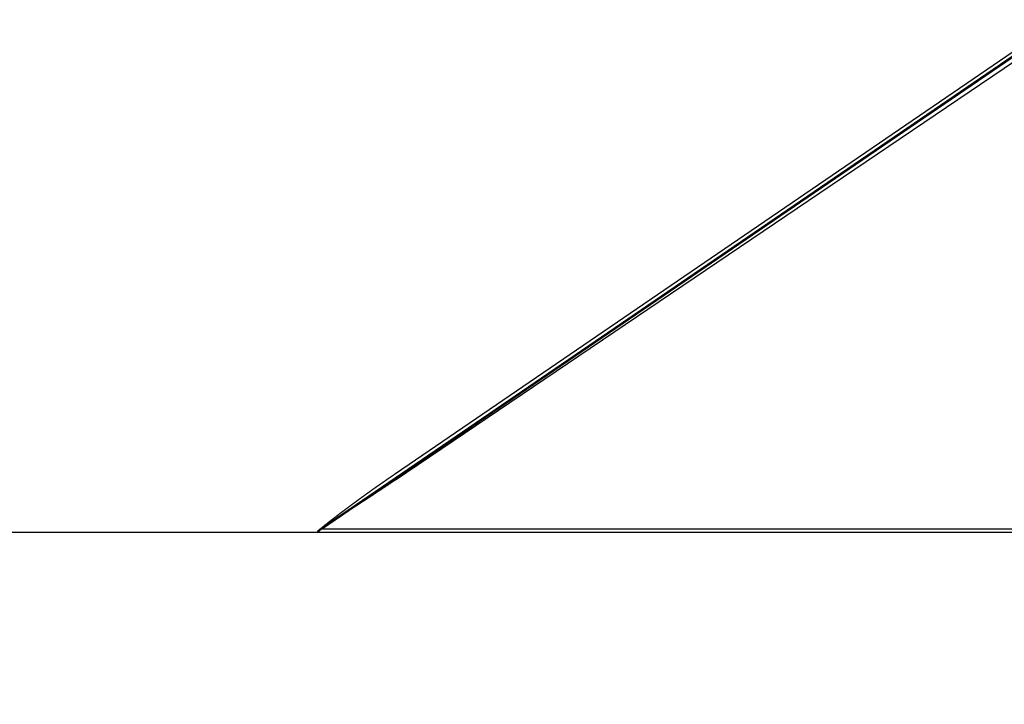
# Model space of a CAD drawing. Extents: x -76 to 604, y -604 to 2000.
# Drawn here: x 53 to 55, y -585 to -584 of the extents above; entities that cross this region are included whole.
import ezdxf

# ---------------------------------------------------------------- set-up
doc = ezdxf.new("R2010")
doc.units = 0
doc.header["$LTSCALE"] = 10
doc.linetypes.add('VERDECKT', pattern=[9.525, 6.35, -3.175])
doc.layers.get('0').update_dxf_attribs({"linetype": 'CONTINUOUS'})
doc.layers.add('HILF', color=2, linetype='CONTINUOUS')

# ---------------------------------------------------------------- blocks, each defined once
blk = doc.blocks.new('A$C8500809E')
at = {"color": 3, "linetype": 'CONTINUOUS'}
for p, q in [((53.5821, -84.88003), (57.37694, -82.29003)), ((53.68606, -84.80192), (57.3645, -82.29003)), ((56.40585, -84.8847), (7.72395, -84.8847)), ((53.5821, -84.88003), (53.57675, -84.88253)), ((53.57675, -84.8847), (53.57675, -84.88253)), ((56.37349, -84.88003), (53.5821, -84.88003))]:
    blk.add_line(p, q, dxfattribs=at)
at = {"color": 1, "linetype": 'VERDECKT'}
for p, q in [((53.58337, -84.87759), (57.3645, -82.2947)), ((53.68606, -84.81072), (57.3645, -82.32381))]:
    blk.add_line(p, q, dxfattribs=at)
at = {"color": 3}
blk.add_polyline3d([(53.5768, -84.8825, 0), (53.5769, -84.8824, 0), (53.5771, -84.8822, 0), (53.5773, -84.8821, 0), (53.5775, -84.882, 0), (53.5776, -84.8818, 0), (53.5778, -84.8817, 0), (53.578, -84.8815, 0), (53.5782, -84.8814, 0), (53.5784, -84.8812, 0), (53.5785, -84.8811, 0), (53.5787, -84.8809, 0), (53.5789, -84.8808, 0), (53.5791, -84.8806, 0), (53.5793, -84.8805, 0), (53.5794, -84.8804, 0), (53.5796, -84.8802, 0), (53.5798, -84.8801, 0), (53.58, -84.8799, 0), (53.5802, -84.8798, 0), (53.5803, -84.8796, 0), (53.5805, -84.8795, 0), (53.5807, -84.8793, 0), (53.5809, -84.8792, 0), (53.5811, -84.879, 0), (53.5813, -84.8789, 0), (53.5814, -84.8787, 0), (53.5816, -84.8786, 0), (53.5818, -84.8785, 0), (53.582, -84.8783, 0), (53.5822, -84.8782, 0), (53.5823, -84.878, 0), (53.5825, -84.8779, 0), (53.5827, -84.8777, 0), (53.5829, -84.8776, 0), (53.5831, -84.8774, 0), (53.5833, -84.8773, 0), (53.5834, -84.8771, 0), (53.5836, -84.877, 0), (53.5838, -84.8768, 0), (53.584, -84.8767, 0), (53.5842, -84.8765, 0), (53.5844, -84.8764, 0), (53.5845, -84.8763, 0), (53.5847, -84.8761, 0), (53.5849, -84.876, 0), (53.5851, -84.8758, 0), (53.5853, -84.8757, 0), (53.5855, -84.8755, 0), (53.5857, -84.8754, 0), (53.5858, -84.8752, 0), (53.586, -84.8751, 0), (53.5862, -84.8749, 0), (53.5864, -84.8748, 0), (53.5866, -84.8746, 0), (53.5868, -84.8745, 0), (53.587, -84.8743, 0), (53.5871, -84.8742, 0), (53.5873, -84.874, 0), (53.5875, -84.8739, 0), (53.5877, -84.8737, 0), (53.5879, -84.8736, 0), (53.5881, -84.8734, 0), (53.5883, -84.8733, 0), (53.5885, -84.8731, 0), (53.5886, -84.873, 0), (53.5888, -84.8728, 0), (53.589, -84.8727, 0), (53.5892, -84.8726, 0), (53.5894, -84.8724, 0), (53.5896, -84.8723, 0), (53.5898, -84.8721, 0), (53.59, -84.872, 0), (53.5901, -84.8718, 0), (53.5903, -84.8717, 0), (53.5905, -84.8715, 0), (53.5907, -84.8714, 0), (53.5909, -84.8712, 0), (53.5911, -84.8711, 0), (53.5913, -84.8709, 0), (53.5915, -84.8708, 0), (53.5917, -84.8706, 0), (53.5919, -84.8705, 0), (53.592, -84.8703, 0), (53.5922, -84.8702, 0), (53.5924, -84.87, 0), (53.5926, -84.8699, 0), (53.5928, -84.8697, 0), (53.593, -84.8696, 0), (53.5932, -84.8694, 0), (53.5934, -84.8693, 0), (53.5936, -84.8691, 0), (53.5938, -84.869, 0), (53.594, -84.8688, 0), (53.5941, -84.8687, 0), (53.5943, -84.8685, 0), (53.5945, -84.8684, 0), (53.5947, -84.8682, 0), (53.5949, -84.8681, 0), (53.5951, -84.8679, 0), (53.5953, -84.8678, 0), (53.5955, -84.8676, 0), (53.5957, -84.8675, 0), (53.5959, -84.8673, 0), (53.5961, -84.8672, 0), (53.5963, -84.867, 0), (53.5965, -84.8669, 0), (53.5967, -84.8667, 0), (53.5968, -84.8666, 0), (53.597, -84.8664, 0), (53.5972, -84.8663, 0), (53.5974, -84.8661, 0), (53.5976, -84.866, 0), (53.5978, -84.8658, 0), (53.598, -84.8657, 0), (53.5982, -84.8655, 0), (53.5984, -84.8654, 0), (53.5986, -84.8652, 0), (53.5988, -84.8651, 0), (53.599, -84.8649, 0), (53.5992, -84.8648, 0), (53.5994, -84.8646, 0), (53.5996, -84.8644, 0), (53.5998, -84.8643, 0), (53.6, -84.8641, 0), (53.6002, -84.864, 0), (53.6004, -84.8638, 0), (53.6006, -84.8637, 0), (53.6008, -84.8635, 0), (53.6009, -84.8634, 0), (53.6011, -84.8632, 0), (53.6013, -84.8631, 0), (53.6015, -84.8629, 0), (53.6017, -84.8628, 0), (53.6019, -84.8626, 0), (53.6021, -84.8625, 0), (53.6023, -84.8623, 0), (53.6025, -84.8622, 0), (53.6027, -84.862, 0), (53.6029, -84.8619, 0), (53.6031, -84.8617, 0), (53.6033, -84.8616, 0), (53.6035, -84.8614, 0), (53.6037, -84.8613, 0), (53.6039, -84.8611, 0), (53.6041, -84.861, 0), (53.6043, -84.8608, 0), (53.6045, -84.8606, 0), (53.6047, -84.8605, 0), (53.6049, -84.8603, 0), (53.6051, -84.8602, 0), (53.6053, -84.86, 0), (53.6055, -84.8599, 0), (53.6057, -84.8597, 0), (53.6059, -84.8596, 0), (53.6061, -84.8594, 0), (53.6063, -84.8593, 0), (53.6065, -84.8591, 0), (53.6067, -84.859, 0), (53.6069, -84.8588, 0), (53.6071, -84.8587, 0), (53.6073, -84.8585, 0), (53.6075, -84.8583, 0), (53.6077, -84.8582, 0), (53.6079, -84.858, 0), (53.6081, -84.8579, 0), (53.6083, -84.8577, 0), (53.6085, -84.8576, 0), (53.6087, -84.8574, 0), (53.6089, -84.8573, 0), (53.6091, -84.8571, 0), (53.6093, -84.857, 0), (53.6095, -84.8568, 0), (53.6097, -84.8567, 0), (53.6099, -84.8565, 0), (53.6102, -84.8563, 0), (53.6104, -84.8562, 0), (53.6106, -84.856, 0), (53.6108, -84.8559, 0), (53.611, -84.8557, 0), (53.6112, -84.8556, 0), (53.6114, -84.8554, 0), (53.6116, -84.8553, 0), (53.6118, -84.8551, 0), (53.612, -84.855, 0), (53.6122, -84.8548, 0), (53.6124, -84.8546, 0), (53.6126, -84.8545, 0), (53.6128, -84.8543, 0), (53.613, -84.8542, 0), (53.6132, -84.854, 0), (53.6134, -84.8539, 0), (53.6136, -84.8537, 0), (53.6138, -84.8536, 0), (53.614, -84.8534, 0), (53.6142, -84.8533, 0), (53.6145, -84.8531, 0), (53.6147, -84.8529, 0), (53.6149, -84.8528, 0), (53.6151, -84.8526, 0), (53.6153, -84.8525, 0), (53.6155, -84.8523, 0), (53.6157, -84.8522, 0), (53.6159, -84.852, 0), (53.6161, -84.8519, 0), (53.6163, -84.8517, 0), (53.6165, -84.8515, 0), (53.6167, -84.8514, 0), (53.6169, -84.8512, 0), (53.6171, -84.8511, 0), (53.6174, -84.8509, 0), (53.6176, -84.8508, 0), (53.6178, -84.8506, 0), (53.618, -84.8504, 0), (53.6182, -84.8503, 0), (53.6184, -84.8501, 0), (53.6186, -84.85, 0), (53.6188, -84.8498, 0), (53.619, -84.8497, 0), (53.6192, -84.8495, 0), (53.6194, -84.8494, 0), (53.6197, -84.8492, 0), (53.6199, -84.849, 0), (53.6201, -84.8489, 0), (53.6203, -84.8487, 0), (53.6205, -84.8486, 0), (53.6207, -84.8484, 0), (53.6209, -84.8483, 0), (53.6211, -84.8481, 0), (53.6213, -84.8479, 0), (53.6215, -84.8478, 0), (53.6218, -84.8476, 0), (53.622, -84.8475, 0), (53.6222, -84.8473, 0), (53.6224, -84.8472, 0), (53.6226, -84.847, 0), (53.6228, -84.8468, 0), (53.623, -84.8467, 0), (53.6232, -84.8465, 0), (53.6235, -84.8464, 0), (53.6237, -84.8462, 0), (53.6239, -84.8461, 0), (53.6241, -84.8459, 0), (53.6243, -84.8457, 0), (53.6245, -84.8456, 0), (53.6247, -84.8454, 0), (53.6249, -84.8453, 0), (53.6252, -84.8451, 0), (53.6254, -84.845, 0), (53.6256, -84.8448, 0), (53.6258, -84.8446, 0), (53.626, -84.8445, 0), (53.6262, -84.8443, 0), (53.6264, -84.8442, 0), (53.6267, -84.844, 0), (53.6269, -84.8438, 0), (53.6271, -84.8437, 0), (53.6273, -84.8435, 0), (53.6275, -84.8434, 0), (53.6277, -84.8432, 0), (53.6279, -84.8431, 0), (53.6282, -84.8429, 0), (53.6284, -84.8427, 0), (53.6286, -84.8426, 0), (53.6288, -84.8424, 0), (53.629, -84.8423, 0), (53.6292, -84.8421, 0), (53.6294, -84.8419, 0), (53.6297, -84.8418, 0), (53.6299, -84.8416, 0), (53.6301, -84.8415, 0), (53.6303, -84.8413, 0), (53.6305, -84.8412, 0), (53.6307, -84.841, 0), (53.631, -84.8408, 0), (53.6312, -84.8407, 0), (53.6314, -84.8405, 0), (53.6316, -84.8404, 0), (53.6318, -84.8402, 0), (53.632, -84.84, 0), (53.6323, -84.8399, 0), (53.6325, -84.8397, 0), (53.6327, -84.8396, 0), (53.6329, -84.8394, 0), (53.6331, -84.8392, 0), (53.6334, -84.8391, 0), (53.6336, -84.8389, 0), (53.6338, -84.8388, 0), (53.634, -84.8386, 0), (53.6342, -84.8384, 0), (53.6345, -84.8383, 0), (53.6347, -84.8381, 0), (53.6349, -84.838, 0), (53.6351, -84.8378, 0), (53.6353, -84.8376, 0), (53.6355, -84.8375, 0), (53.6358, -84.8373, 0), (53.636, -84.8372, 0), (53.6362, -84.837, 0), (53.6364, -84.8368, 0), (53.6366, -84.8367, 0), (53.6369, -84.8365, 0), (53.6371, -84.8364, 0), (53.6373, -84.8362, 0), (53.6375, -84.836, 0), (53.6378, -84.8359, 0), (53.638, -84.8357, 0), (53.6382, -84.8356, 0), (53.6384, -84.8354, 0), (53.6386, -84.8352, 0), (53.6389, -84.8351, 0), (53.6391, -84.8349, 0), (53.6393, -84.8348, 0), (53.6395, -84.8346, 0), (53.6397, -84.8344, 0), (53.64, -84.8343, 0), (53.6402, -84.8341, 0), (53.6404, -84.834, 0), (53.6406, -84.8338, 0), (53.6409, -84.8336, 0), (53.6411, -84.8335, 0), (53.6413, -84.8333, 0), (53.6415, -84.8331, 0), (53.6418, -84.833, 0), (53.642, -84.8328, 0), (53.6422, -84.8327, 0), (53.6424, -84.8325, 0), (53.6427, -84.8323, 0), (53.6429, -84.8322, 0), (53.6431, -84.832, 0), (53.6433, -84.8319, 0), (53.6435, -84.8317, 0), (53.6438, -84.8315, 0), (53.644, -84.8314, 0), (53.6442, -84.8312, 0), (53.6444, -84.831, 0), (53.6447, -84.8309, 0), (53.6449, -84.8307, 0), (53.6451, -84.8306, 0), (53.6453, -84.8304, 0), (53.6456, -84.8302, 0), (53.6458, -84.8301, 0), (53.646, -84.8299, 0), (53.6463, -84.8298, 0), (53.6465, -84.8296, 0), (53.6467, -84.8294, 0), (53.6469, -84.8293, 0), (53.6472, -84.8291, 0), (53.6474, -84.8289, 0), (53.6476, -84.8288, 0), (53.6478, -84.8286, 0), (53.6481, -84.8285, 0), (53.6483, -84.8283, 0), (53.6485, -84.8281, 0), (53.6487, -84.828, 0), (53.649, -84.8278, 0), (53.6492, -84.8276, 0), (53.6494, -84.8275, 0), (53.6497, -84.8273, 0), (53.6499, -84.8271, 0), (53.6501, -84.827, 0), (53.6503, -84.8268, 0), (53.6506, -84.8267, 0), (53.6508, -84.8265, 0), (53.651, -84.8263, 0), (53.6513, -84.8262, 0), (53.6515, -84.826, 0), (53.6517, -84.8258, 0), (53.6519, -84.8257, 0), (53.6522, -84.8255, 0), (53.6524, -84.8254, 0), (53.6526, -84.8252, 0), (53.6529, -84.825, 0), (53.6531, -84.8249, 0), (53.6533, -84.8247, 0), (53.6536, -84.8245, 0), (53.6538, -84.8244, 0), (53.654, -84.8242, 0), (53.6542, -84.824, 0), (53.6545, -84.8239, 0), (53.6547, -84.8237, 0), (53.6549, -84.8236, 0), (53.6552, -84.8234, 0), (53.6554, -84.8232, 0), (53.6556, -84.8231, 0), (53.6559, -84.8229, 0), (53.6561, -84.8227, 0), (53.6563, -84.8226, 0), (53.6566, -84.8224, 0), (53.6568, -84.8222, 0), (53.657, -84.8221, 0), (53.6573, -84.8219, 0), (53.6575, -84.8218, 0), (53.6577, -84.8216, 0), (53.658, -84.8214, 0), (53.6582, -84.8213, 0), (53.6584, -84.8211, 0), (53.6587, -84.8209, 0), (53.6589, -84.8208, 0), (53.6591, -84.8206, 0), (53.6594, -84.8204, 0), (53.6596, -84.8203, 0), (53.6598, -84.8201, 0), (53.6601, -84.8199, 0), (53.6603, -84.8198, 0), (53.6605, -84.8196, 0), (53.6608, -84.8194, 0), (53.661, -84.8193, 0), (53.6612, -84.8191, 0), (53.6615, -84.819, 0), (53.6617, -84.8188, 0), (53.6619, -84.8186, 0), (53.6622, -84.8185, 0), (53.6624, -84.8183, 0), (53.6626, -84.8181, 0), (53.6629, -84.818, 0), (53.6631, -84.8178, 0), (53.6633, -84.8176, 0), (53.6636, -84.8175, 0), (53.6638, -84.8173, 0), (53.6641, -84.8171, 0), (53.6643, -84.817, 0), (53.6645, -84.8168, 0), (53.6648, -84.8166, 0), (53.665, -84.8165, 0), (53.6652, -84.8163, 0), (53.6655, -84.8161, 0), (53.6657, -84.816, 0), (53.6659, -84.8158, 0), (53.6662, -84.8156, 0), (53.6664, -84.8155, 0), (53.6667, -84.8153, 0), (53.6669, -84.8151, 0), (53.6671, -84.815, 0), (53.6674, -84.8148, 0), (53.6676, -84.8146, 0), (53.6678, -84.8145, 0), (53.6681, -84.8143, 0), (53.6683, -84.8142, 0), (53.6686, -84.814, 0), (53.6688, -84.8138, 0), (53.669, -84.8137, 0), (53.6693, -84.8135, 0), (53.6695, -84.8133, 0), (53.6698, -84.8132, 0), (53.67, -84.813, 0), (53.6702, -84.8128, 0), (53.6705, -84.8127, 0), (53.6707, -84.8125, 0), (53.671, -84.8123, 0), (53.6712, -84.8122, 0), (53.6714, -84.812, 0), (53.6717, -84.8118, 0), (53.6719, -84.8117, 0), (53.6722, -84.8115, 0), (53.6724, -84.8113, 0), (53.6726, -84.8112, 0), (53.6729, -84.811, 0), (53.6731, -84.8108, 0), (53.6734, -84.8107, 0), (53.6736, -84.8105, 0), (53.6738, -84.8103, 0), (53.6741, -84.8102, 0), (53.6743, -84.81, 0), (53.6746, -84.8098, 0), (53.6748, -84.8096, 0), (53.675, -84.8095, 0), (53.6753, -84.8093, 0), (53.6755, -84.8091, 0), (53.6758, -84.809, 0), (53.676, -84.8088, 0), (53.6763, -84.8086, 0), (53.6765, -84.8085, 0), (53.6767, -84.8083, 0), (53.677, -84.8081, 0), (53.6772, -84.808, 0), (53.6775, -84.8078, 0), (53.6777, -84.8076, 0), (53.678, -84.8075, 0), (53.6782, -84.8073, 0), (53.6784, -84.8071, 0), (53.6787, -84.807, 0), (53.6789, -84.8068, 0), (53.6792, -84.8066, 0), (53.6794, -84.8065, 0), (53.6797, -84.8063, 0), (53.6799, -84.8061, 0), (53.6802, -84.806, 0), (53.6804, -84.8058, 0), (53.6806, -84.8056, 0), (53.6809, -84.8055, 0), (53.6811, -84.8053, 0), (53.6814, -84.8051, 0), (53.6816, -84.805, 0), (53.6819, -84.8048, 0), (53.6821, -84.8046, 0), (53.6824, -84.8044, 0), (53.6826, -84.8043, 0), (53.6829, -84.8041, 0), (53.6831, -84.8039, 0), (53.6833, -84.8038, 0), (53.6836, -84.8036, 0), (53.6838, -84.8034, 0), (53.6841, -84.8033, 0), (53.6843, -84.8031, 0), (53.6846, -84.8029, 0), (53.6848, -84.8028, 0), (53.6851, -84.8026, 0), (53.6853, -84.8024, 0), (53.6856, -84.8023, 0), (53.6858, -84.8021, 0), (53.6861, -84.8019, 0)], dxfattribs=at)
at = {"color": 1}
blk.add_polyline3d([(53.6861, -84.8107, 0), (53.6858, -84.8109, 0), (53.6856, -84.811, 0), (53.6854, -84.8112, 0), (53.6852, -84.8113, 0), (53.6849, -84.8115, 0), (53.6847, -84.8116, 0), (53.6845, -84.8118, 0), (53.6842, -84.8119, 0), (53.684, -84.8121, 0), (53.6838, -84.8123, 0), (53.6836, -84.8124, 0), (53.6833, -84.8126, 0), (53.6831, -84.8127, 0), (53.6829, -84.8129, 0), (53.6827, -84.813, 0), (53.6824, -84.8132, 0), (53.6822, -84.8133, 0), (53.682, -84.8135, 0), (53.6818, -84.8136, 0), (53.6815, -84.8138, 0), (53.6813, -84.8139, 0), (53.6811, -84.8141, 0), (53.6809, -84.8142, 0), (53.6806, -84.8144, 0), (53.6804, -84.8145, 0), (53.6802, -84.8147, 0), (53.68, -84.8148, 0), (53.6797, -84.815, 0), (53.6795, -84.8151, 0), (53.6793, -84.8153, 0), (53.6791, -84.8154, 0), (53.6788, -84.8156, 0), (53.6786, -84.8157, 0), (53.6784, -84.8159, 0), (53.6782, -84.816, 0), (53.6779, -84.8162, 0), (53.6777, -84.8163, 0), (53.6775, -84.8165, 0), (53.6773, -84.8166, 0), (53.677, -84.8168, 0), (53.6768, -84.8169, 0), (53.6766, -84.8171, 0), (53.6764, -84.8172, 0), (53.6762, -84.8174, 0), (53.6759, -84.8175, 0), (53.6757, -84.8177, 0), (53.6755, -84.8178, 0), (53.6753, -84.818, 0), (53.675, -84.8181, 0), (53.6748, -84.8183, 0), (53.6746, -84.8184, 0), (53.6744, -84.8186, 0), (53.6741, -84.8187, 0), (53.6739, -84.8189, 0), (53.6737, -84.819, 0), (53.6735, -84.8192, 0), (53.6733, -84.8193, 0), (53.673, -84.8195, 0), (53.6728, -84.8196, 0), (53.6726, -84.8198, 0), (53.6724, -84.8199, 0), (53.6721, -84.8201, 0), (53.6719, -84.8202, 0), (53.6717, -84.8204, 0), (53.6715, -84.8205, 0), (53.6713, -84.8207, 0), (53.671, -84.8208, 0), (53.6708, -84.821, 0), (53.6706, -84.8211, 0), (53.6704, -84.8213, 0), (53.6702, -84.8214, 0), (53.6699, -84.8216, 0), (53.6697, -84.8217, 0), (53.6695, -84.8218, 0), (53.6693, -84.822, 0), (53.6691, -84.8221, 0), (53.6688, -84.8223, 0), (53.6686, -84.8224, 0), (53.6684, -84.8226, 0), (53.6682, -84.8227, 0), (53.668, -84.8229, 0), (53.6677, -84.823, 0), (53.6675, -84.8232, 0), (53.6673, -84.8233, 0), (53.6671, -84.8235, 0), (53.6669, -84.8236, 0), (53.6666, -84.8238, 0), (53.6664, -84.8239, 0), (53.6662, -84.824, 0), (53.666, -84.8242, 0), (53.6658, -84.8243, 0), (53.6656, -84.8245, 0), (53.6653, -84.8246, 0), (53.6651, -84.8248, 0), (53.6649, -84.8249, 0), (53.6647, -84.8251, 0), (53.6645, -84.8252, 0), (53.6642, -84.8254, 0), (53.664, -84.8255, 0), (53.6638, -84.8256, 0), (53.6636, -84.8258, 0), (53.6634, -84.8259, 0), (53.6632, -84.8261, 0), (53.6629, -84.8262, 0), (53.6627, -84.8264, 0), (53.6625, -84.8265, 0), (53.6623, -84.8267, 0), (53.6621, -84.8268, 0), (53.6619, -84.8269, 0), (53.6616, -84.8271, 0), (53.6614, -84.8272, 0), (53.6612, -84.8274, 0), (53.661, -84.8275, 0), (53.6608, -84.8277, 0), (53.6606, -84.8278, 0), (53.6603, -84.8279, 0), (53.6601, -84.8281, 0), (53.6599, -84.8282, 0), (53.6597, -84.8284, 0), (53.6595, -84.8285, 0), (53.6593, -84.8287, 0), (53.659, -84.8288, 0), (53.6588, -84.8289, 0), (53.6586, -84.8291, 0), (53.6584, -84.8292, 0), (53.6582, -84.8294, 0), (53.658, -84.8295, 0), (53.6578, -84.8297, 0), (53.6575, -84.8298, 0), (53.6573, -84.8299, 0), (53.6571, -84.8301, 0), (53.6569, -84.8302, 0), (53.6567, -84.8304, 0), (53.6565, -84.8305, 0), (53.6562, -84.8306, 0), (53.656, -84.8308, 0), (53.6558, -84.8309, 0), (53.6556, -84.8311, 0), (53.6554, -84.8312, 0), (53.6552, -84.8314, 0), (53.655, -84.8315, 0), (53.6548, -84.8316, 0), (53.6545, -84.8318, 0), (53.6543, -84.8319, 0), (53.6541, -84.8321, 0), (53.6539, -84.8322, 0), (53.6537, -84.8323, 0), (53.6535, -84.8325, 0), (53.6533, -84.8326, 0), (53.653, -84.8328, 0), (53.6528, -84.8329, 0), (53.6526, -84.833, 0), (53.6524, -84.8332, 0), (53.6522, -84.8333, 0), (53.652, -84.8335, 0), (53.6518, -84.8336, 0), (53.6516, -84.8337, 0), (53.6514, -84.8339, 0), (53.6511, -84.834, 0), (53.6509, -84.8342, 0), (53.6507, -84.8343, 0), (53.6505, -84.8344, 0), (53.6503, -84.8346, 0), (53.6501, -84.8347, 0), (53.6499, -84.8349, 0), (53.6497, -84.835, 0), (53.6494, -84.8351, 0), (53.6492, -84.8353, 0), (53.649, -84.8354, 0), (53.6488, -84.8355, 0), (53.6486, -84.8357, 0), (53.6484, -84.8358, 0), (53.6482, -84.836, 0), (53.648, -84.8361, 0), (53.6478, -84.8362, 0), (53.6476, -84.8364, 0), (53.6473, -84.8365, 0), (53.6471, -84.8367, 0), (53.6469, -84.8368, 0), (53.6467, -84.8369, 0), (53.6465, -84.8371, 0), (53.6463, -84.8372, 0), (53.6461, -84.8373, 0), (53.6459, -84.8375, 0), (53.6457, -84.8376, 0), (53.6455, -84.8378, 0), (53.6453, -84.8379, 0), (53.645, -84.838, 0), (53.6448, -84.8382, 0), (53.6446, -84.8383, 0), (53.6444, -84.8384, 0), (53.6442, -84.8386, 0), (53.644, -84.8387, 0), (53.6438, -84.8388, 0), (53.6436, -84.839, 0), (53.6434, -84.8391, 0), (53.6432, -84.8393, 0), (53.643, -84.8394, 0), (53.6428, -84.8395, 0), (53.6425, -84.8397, 0), (53.6423, -84.8398, 0), (53.6421, -84.8399, 0), (53.6419, -84.8401, 0), (53.6417, -84.8402, 0), (53.6415, -84.8403, 0), (53.6413, -84.8405, 0), (53.6411, -84.8406, 0), (53.6409, -84.8407, 0), (53.6407, -84.8409, 0), (53.6405, -84.841, 0), (53.6403, -84.8412, 0), (53.6401, -84.8413, 0), (53.6399, -84.8414, 0), (53.6396, -84.8416, 0), (53.6394, -84.8417, 0), (53.6392, -84.8418, 0), (53.639, -84.842, 0), (53.6388, -84.8421, 0), (53.6386, -84.8422, 0), (53.6384, -84.8424, 0), (53.6382, -84.8425, 0), (53.638, -84.8426, 0), (53.6378, -84.8428, 0), (53.6376, -84.8429, 0), (53.6374, -84.843, 0), (53.6372, -84.8432, 0), (53.637, -84.8433, 0), (53.6368, -84.8434, 0), (53.6366, -84.8436, 0), (53.6364, -84.8437, 0), (53.6362, -84.8438, 0), (53.636, -84.844, 0), (53.6358, -84.8441, 0), (53.6355, -84.8442, 0), (53.6353, -84.8444, 0), (53.6351, -84.8445, 0), (53.6349, -84.8446, 0), (53.6347, -84.8448, 0), (53.6345, -84.8449, 0), (53.6343, -84.845, 0), (53.6341, -84.8452, 0), (53.6339, -84.8453, 0), (53.6337, -84.8454, 0), (53.6335, -84.8456, 0), (53.6333, -84.8457, 0), (53.6331, -84.8458, 0), (53.6329, -84.8459, 0), (53.6327, -84.8461, 0), (53.6325, -84.8462, 0), (53.6323, -84.8463, 0), (53.6321, -84.8465, 0), (53.6319, -84.8466, 0), (53.6317, -84.8467, 0), (53.6315, -84.8469, 0), (53.6313, -84.847, 0), (53.6311, -84.8471, 0), (53.6309, -84.8473, 0), (53.6307, -84.8474, 0), (53.6305, -84.8475, 0), (53.6303, -84.8476, 0), (53.6301, -84.8478, 0), (53.6299, -84.8479, 0), (53.6297, -84.848, 0), (53.6295, -84.8482, 0), (53.6293, -84.8483, 0), (53.6291, -84.8484, 0), (53.6289, -84.8486, 0), (53.6287, -84.8487, 0), (53.6285, -84.8488, 0), (53.6283, -84.8489, 0), (53.6281, -84.8491, 0), (53.6279, -84.8492, 0), (53.6277, -84.8493, 0), (53.6275, -84.8495, 0), (53.6273, -84.8496, 0), (53.6271, -84.8497, 0), (53.6269, -84.8499, 0), (53.6267, -84.85, 0), (53.6265, -84.8501, 0), (53.6263, -84.8502, 0), (53.6261, -84.8504, 0), (53.6259, -84.8505, 0), (53.6257, -84.8506, 0), (53.6255, -84.8508, 0), (53.6253, -84.8509, 0), (53.6251, -84.851, 0), (53.6249, -84.8511, 0), (53.6247, -84.8513, 0), (53.6245, -84.8514, 0), (53.6243, -84.8515, 0), (53.6241, -84.8517, 0), (53.6239, -84.8518, 0), (53.6237, -84.8519, 0), (53.6235, -84.852, 0), (53.6233, -84.8522, 0), (53.6231, -84.8523, 0), (53.6229, -84.8524, 0), (53.6227, -84.8525, 0), (53.6225, -84.8527, 0), (53.6223, -84.8528, 0), (53.6221, -84.8529, 0), (53.6219, -84.8531, 0), (53.6217, -84.8532, 0), (53.6215, -84.8533, 0), (53.6213, -84.8534, 0), (53.6211, -84.8536, 0), (53.6209, -84.8537, 0), (53.6208, -84.8538, 0), (53.6206, -84.8539, 0), (53.6204, -84.8541, 0), (53.6202, -84.8542, 0), (53.62, -84.8543, 0), (53.6198, -84.8544, 0), (53.6196, -84.8546, 0), (53.6194, -84.8547, 0), (53.6192, -84.8548, 0), (53.619, -84.8549, 0), (53.6188, -84.8551, 0), (53.6186, -84.8552, 0), (53.6184, -84.8553, 0), (53.6182, -84.8554, 0), (53.618, -84.8556, 0), (53.6178, -84.8557, 0), (53.6176, -84.8558, 0), (53.6174, -84.8559, 0), (53.6172, -84.8561, 0), (53.617, -84.8562, 0), (53.6169, -84.8563, 0), (53.6167, -84.8564, 0), (53.6165, -84.8566, 0), (53.6163, -84.8567, 0), (53.6161, -84.8568, 0), (53.6159, -84.8569, 0), (53.6157, -84.8571, 0), (53.6155, -84.8572, 0), (53.6153, -84.8573, 0), (53.6151, -84.8574, 0), (53.6149, -84.8576, 0), (53.6147, -84.8577, 0), (53.6145, -84.8578, 0), (53.6143, -84.8579, 0), (53.6142, -84.858, 0), (53.614, -84.8582, 0), (53.6138, -84.8583, 0), (53.6136, -84.8584, 0), (53.6134, -84.8585, 0), (53.6132, -84.8587, 0), (53.613, -84.8588, 0), (53.6128, -84.8589, 0), (53.6126, -84.859, 0), (53.6124, -84.8592, 0), (53.6122, -84.8593, 0), (53.612, -84.8594, 0), (53.6119, -84.8595, 0), (53.6117, -84.8596, 0), (53.6115, -84.8598, 0), (53.6113, -84.8599, 0), (53.6111, -84.86, 0), (53.6109, -84.8601, 0), (53.6107, -84.8603, 0), (53.6105, -84.8604, 0), (53.6103, -84.8605, 0), (53.6101, -84.8606, 0), (53.61, -84.8607, 0), (53.6098, -84.8609, 0), (53.6096, -84.861, 0), (53.6094, -84.8611, 0), (53.6092, -84.8612, 0), (53.609, -84.8613, 0), (53.6088, -84.8615, 0), (53.6086, -84.8616, 0), (53.6084, -84.8617, 0), (53.6083, -84.8618, 0), (53.6081, -84.8619, 0), (53.6079, -84.8621, 0), (53.6077, -84.8622, 0), (53.6075, -84.8623, 0), (53.6073, -84.8624, 0), (53.6071, -84.8625, 0), (53.6069, -84.8627, 0), (53.6067, -84.8628, 0), (53.6066, -84.8629, 0), (53.6064, -84.863, 0), (53.6062, -84.8631, 0), (53.606, -84.8633, 0), (53.6058, -84.8634, 0), (53.6056, -84.8635, 0), (53.6054, -84.8636, 0), (53.6052, -84.8637, 0), (53.6051, -84.8639, 0), (53.6049, -84.864, 0), (53.6047, -84.8641, 0), (53.6045, -84.8642, 0), (53.6043, -84.8643, 0), (53.6041, -84.8645, 0), (53.6039, -84.8646, 0), (53.6038, -84.8647, 0), (53.6036, -84.8648, 0), (53.6034, -84.8649, 0), (53.6032, -84.865, 0), (53.603, -84.8652, 0), (53.6028, -84.8653, 0), (53.6026, -84.8654, 0), (53.6025, -84.8655, 0), (53.6023, -84.8656, 0), (53.6021, -84.8657, 0), (53.6019, -84.8659, 0), (53.6017, -84.866, 0), (53.6015, -84.8661, 0), (53.6014, -84.8662, 0), (53.6012, -84.8663, 0), (53.601, -84.8665, 0), (53.6008, -84.8666, 0), (53.6006, -84.8667, 0), (53.6004, -84.8668, 0), (53.6003, -84.8669, 0), (53.6001, -84.867, 0), (53.5999, -84.8672, 0), (53.5997, -84.8673, 0), (53.5995, -84.8674, 0), (53.5993, -84.8675, 0), (53.5992, -84.8676, 0), (53.599, -84.8677, 0), (53.5988, -84.8678, 0), (53.5986, -84.868, 0), (53.5984, -84.8681, 0), (53.5982, -84.8682, 0), (53.5981, -84.8683, 0), (53.5979, -84.8684, 0), (53.5977, -84.8685, 0), (53.5975, -84.8687, 0), (53.5973, -84.8688, 0), (53.5971, -84.8689, 0), (53.597, -84.869, 0), (53.5968, -84.8691, 0), (53.5966, -84.8692, 0), (53.5964, -84.8693, 0), (53.5962, -84.8695, 0), (53.5961, -84.8696, 0), (53.5959, -84.8697, 0), (53.5957, -84.8698, 0), (53.5955, -84.8699, 0), (53.5953, -84.87, 0), (53.5952, -84.8701, 0), (53.595, -84.8703, 0), (53.5948, -84.8704, 0), (53.5946, -84.8705, 0), (53.5944, -84.8706, 0), (53.5943, -84.8707, 0), (53.5941, -84.8708, 0), (53.5939, -84.8709, 0), (53.5937, -84.8711, 0), (53.5935, -84.8712, 0), (53.5934, -84.8713, 0), (53.5932, -84.8714, 0), (53.593, -84.8715, 0), (53.5928, -84.8716, 0), (53.5927, -84.8717, 0), (53.5925, -84.8718, 0), (53.5923, -84.872, 0), (53.5921, -84.8721, 0), (53.5919, -84.8722, 0), (53.5918, -84.8723, 0), (53.5916, -84.8724, 0), (53.5914, -84.8725, 0), (53.5912, -84.8726, 0), (53.5911, -84.8727, 0), (53.5909, -84.8729, 0), (53.5907, -84.873, 0), (53.5905, -84.8731, 0), (53.5903, -84.8732, 0), (53.5902, -84.8733, 0), (53.59, -84.8734, 0), (53.5898, -84.8735, 0), (53.5896, -84.8736, 0), (53.5895, -84.8737, 0), (53.5893, -84.8739, 0), (53.5891, -84.874, 0), (53.5889, -84.8741, 0), (53.5888, -84.8742, 0), (53.5886, -84.8743, 0), (53.5884, -84.8744, 0), (53.5882, -84.8745, 0), (53.5881, -84.8746, 0), (53.5879, -84.8747, 0), (53.5877, -84.8749, 0), (53.5875, -84.875, 0), (53.5874, -84.8751, 0), (53.5872, -84.8752, 0), (53.587, -84.8753, 0), (53.5868, -84.8754, 0), (53.5867, -84.8755, 0), (53.5865, -84.8756, 0), (53.5863, -84.8757, 0), (53.5861, -84.8758, 0), (53.586, -84.876, 0), (53.5858, -84.8761, 0), (53.5856, -84.8762, 0), (53.5854, -84.8763, 0), (53.5853, -84.8764, 0), (53.5851, -84.8765, 0), (53.5849, -84.8766, 0), (53.5847, -84.8767, 0), (53.5846, -84.8768, 0), (53.5844, -84.8769, 0), (53.5842, -84.877, 0), (53.5841, -84.8772, 0), (53.5839, -84.8773, 0), (53.5837, -84.8774, 0), (53.5835, -84.8775, 0), (53.5834, -84.8776, 0)], dxfattribs=at)
at = {"color": 1, "linetype": 'VERDECKT'}
blk.add_polyline3d([(53.5834, -84.8776, 0), (53.5833, -84.8776, 0), (53.5833, -84.8777, 0), (53.5832, -84.8778, 0), (53.5832, -84.8778, 0), (53.5831, -84.8779, 0), (53.5831, -84.8779, 0), (53.583, -84.878, 0), (53.5829, -84.878, 0), (53.5829, -84.8781, 0), (53.5828, -84.8781, 0), (53.5828, -84.8782, 0), (53.5827, -84.8783, 0), (53.5827, -84.8783, 0), (53.5826, -84.8784, 0), (53.5826, -84.8784, 0), (53.5825, -84.8785, 0), (53.5825, -84.8785, 0), (53.5824, -84.8786, 0), (53.5824, -84.8786, 0), (53.5823, -84.8787, 0), (53.5823, -84.8787, 0), (53.5822, -84.8788, 0), (53.5822, -84.8789, 0), (53.5821, -84.8789, 0), (53.5821, -84.879, 0), (53.582, -84.879, 0), (53.582, -84.8791, 0), (53.5819, -84.8791, 0), (53.5818, -84.8792, 0), (53.5818, -84.8792, 0), (53.5817, -84.8793, 0), (53.5817, -84.8794, 0), (53.5816, -84.8794, 0), (53.5816, -84.8795, 0), (53.5815, -84.8795, 0), (53.5815, -84.8796, 0), (53.5814, -84.8796, 0), (53.5814, -84.8797, 0), (53.5813, -84.8797, 0), (53.5813, -84.8798, 0), (53.5812, -84.8799, 0), (53.5812, -84.8799, 0), (53.5811, -84.88, 0), (53.5811, -84.88, 0), (53.581, -84.8801, 0), (53.581, -84.8801, 0), (53.5809, -84.8802, 0), (53.5809, -84.8802, 0), (53.5808, -84.8803, 0), (53.5808, -84.8804, 0), (53.5807, -84.8804, 0), (53.5807, -84.8805, 0), (53.5806, -84.8805, 0), (53.5806, -84.8806, 0), (53.5805, -84.8806, 0), (53.5804, -84.8807, 0), (53.5804, -84.8807, 0), (53.5803, -84.8808, 0), (53.5803, -84.8809, 0), (53.5802, -84.8809, 0), (53.5802, -84.881, 0), (53.5801, -84.881, 0), (53.5801, -84.8811, 0), (53.58, -84.8811, 0), (53.58, -84.8812, 0), (53.5799, -84.8812, 0), (53.5799, -84.8813, 0), (53.5798, -84.8814, 0), (53.5798, -84.8814, 0), (53.5797, -84.8815, 0), (53.5797, -84.8815, 0), (53.5796, -84.8816, 0), (53.5796, -84.8816, 0), (53.5795, -84.8817, 0), (53.5795, -84.8817, 0), (53.5794, -84.8818, 0), (53.5794, -84.8819, 0), (53.5793, -84.8819, 0), (53.5793, -84.882, 0), (53.5792, -84.882, 0), (53.5792, -84.8821, 0), (53.5791, -84.8821, 0), (53.5791, -84.8822, 0), (53.579, -84.8822, 0), (53.579, -84.8823, 0), (53.5789, -84.8824, 0), (53.5788, -84.8824, 0), (53.5788, -84.8825, 0), (53.5787, -84.8825, 0), (53.5787, -84.8826, 0), (53.5786, -84.8826, 0), (53.5786, -84.8827, 0), (53.5785, -84.8827, 0), (53.5785, -84.8828, 0), (53.5784, -84.8829, 0), (53.5784, -84.8829, 0), (53.5783, -84.883, 0), (53.5783, -84.883, 0), (53.5782, -84.8831, 0), (53.5782, -84.8831, 0), (53.5781, -84.8832, 0), (53.5781, -84.8833, 0), (53.578, -84.8833, 0), (53.578, -84.8834, 0), (53.5779, -84.8834, 0), (53.5779, -84.8835, 0), (53.5778, -84.8835, 0), (53.5778, -84.8836, 0), (53.5777, -84.8836, 0), (53.5777, -84.8837, 0), (53.5776, -84.8838, 0), (53.5776, -84.8838, 0), (53.5775, -84.8839, 0), (53.5775, -84.8839, 0), (53.5774, -84.884, 0), (53.5774, -84.884, 0), (53.5773, -84.8841, 0), (53.5773, -84.8841, 0), (53.5772, -84.8842, 0), (53.5772, -84.8843, 0), (53.5771, -84.8843, 0), (53.5771, -84.8844, 0), (53.577, -84.8844, 0), (53.577, -84.8845, 0), (53.5769, -84.8845, 0), (53.5769, -84.8846, 0), (53.5768, -84.8846, 0), (53.5768, -84.8847, 0)], dxfattribs=at)
for radius, start in [(11.5, 180), (9.5, 201.993685)]:
    blk.add_arc((60.50419, -81.32691), radius, start, 234.592448, dxfattribs=at)

msp = doc.modelspace()

# ---------------------------------------------------------------- block references
at = {"layer": 'HILF'}
msp.add_blockref('A$C8500809E', (0, -500), dxfattribs=at)

doc.saveas('drawing.dxf')
